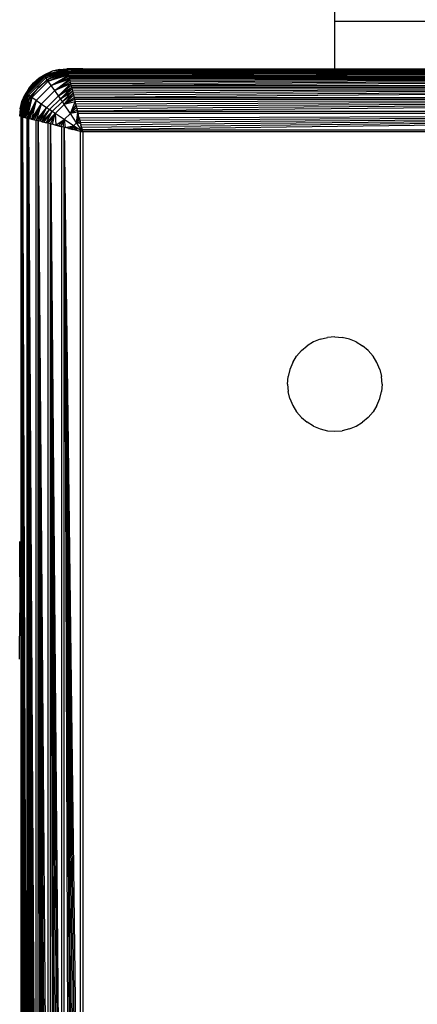
# Model space of a CAD drawing. Units: millimetres. Extents: x 5924 to 16175, y -4864 to 6489.
# Drawn here: x 10421 to 10446, y 2073 to 2135 of the extents above; entities that cross this region are included whole.
import ezdxf

# ---------------------------------------------------------------- set-up
doc = ezdxf.new("R2010")
doc.units = ezdxf.units.MM
doc.layers.add('Strefa bezpieczna', color=8, linetype='Continuous')
doc.dimstyles.get("Standard").update_dxf_attribs({"dimtxt": 180, "dimasz": 180, "dimexe": 0.18, "dimexo": 0.0625, "dimgap": 200, "dimtad": 0, "dimtih": 1, "dimtoh": 1, "dimlfac": 0.001, "dimzin": 0, "dimdsep": 46, "dimtxsty": 'Standard', "dimcen": 0.09, "dimse1": 1, "dimse2": 1, "dimadec": 0, "dimazin": 0, "dimtfac": 1, "dimtdec": 4, "dimtofl": 0, "dimtmove": 0, "dimatfit": 3, "dimfxl": 1, "dimtolj": 1, "dimtzin": 0, "dimarcsym": 0})

# ---------------------------------------------------------------- blocks, each defined once
blk = doc.blocks.new('*D7')
at = {"layer": 'Defpoints', "color": 0}
for p in [(16175.033, 6370.596), (8121.114, 1773.974), (16175.033, 1691.945)]:
    blk.add_point(p, dxfattribs=at)
at = {"layer": 'Strefa bezpieczna', "color": 0, "lineweight": -2}
for p, q in [((8301.114, 6370.596), (11693.073, 6370.596)), ((15995.033, 6370.596), (12603.073, 6370.596))]:
    blk.add_line(p, q, dxfattribs=at)
at = {"layer": 'Strefa bezpieczna', "color": 0}
for points in [[(8301.114, 6400.596), (8301.114, 6340.596), (8121.114, 6370.596)], [(15995.033, 6340.596), (15995.033, 6400.596), (16175.033, 6370.596)]]:
    blk.add_solid(points, dxfattribs=at)
at = {"layer": 'Strefa bezpieczna', "color": 0, "insert": (12148.073, 6370.596), "char_height": 180, "attachment_point": 5}
blk.add_mtext('\\A1;8.05', dxfattribs=at)
blk = doc.blocks.new('*D8')
at = {"layer": 'Defpoints', "color": 0}
for p in [(9626.114, 5689.992), (14211.233, 1896.445), (9626.114, 1691.945)]:
    blk.add_point(p, dxfattribs=at)
at = {"layer": 'Strefa bezpieczna', "color": 0, "lineweight": -2}
for p, q in [((9806.114, 5689.992), (11448.673, 5689.992)), ((14031.233, 5689.992), (12388.673, 5689.992))]:
    blk.add_line(p, q, dxfattribs=at)
at = {"layer": 'Strefa bezpieczna', "color": 0}
for points in [[(9806.114, 5719.992), (9806.114, 5659.992), (9626.114, 5689.992)], [(14031.233, 5659.992), (14031.233, 5719.992), (14211.233, 5689.992)]]:
    blk.add_solid(points, dxfattribs=at)
at = {"layer": 'Strefa bezpieczna', "color": 0, "insert": (11918.673, 5689.992), "char_height": 180, "attachment_point": 5}
blk.add_mtext('\\A1;4.59', dxfattribs=at)

msp = doc.modelspace()

# ---------------------------------------------------------------- linework, layer by layer
for p, q in [((10440.942, 2134.945), (10440.942, 2390.567)), ((10440.942, 2131.945), (10440.942, 2134.945)), ((10457.942, 2134.945), (10440.942, 2134.945)), ((10423.944, 2131.938), (10422.484, 2131.549)), ((10423.015, 2131.798), (10422.484, 2131.549)), ((10422.509, 2131.513), (10423.944, 2131.938)), ((10422.509, 2131.513), (10423.948, 2131.921)), ((10423.954, 2131.898), (10422.509, 2131.513)), ((10423.954, 2131.898), (10422.552, 2131.455)), ((10422.552, 2131.455), (10423.96, 2131.873)), ((10422.58, 2131.618), (10423.015, 2131.798)), ((10422.609, 2131.375), (10423.96, 2131.873)), ((10422.609, 2131.375), (10423.97, 2131.832)), ((10423.984, 2131.777), (10422.609, 2131.375)), ((10423.984, 2131.777), (10422.679, 2131.277)), ((10422.942, 2131.409), (10423.907, 2131.808)), ((10423.944, 2131.938), (10423.015, 2131.798)), ((10423.473, 2131.908), (10423.015, 2131.798)), ((10423.473, 2131.908), (10423.942, 2131.945)), ((10423.473, 2131.908), (10423.944, 2131.938)), ((10423.974, 2131.817), (10423.907, 2131.808)), ((10424.942, 2131.945), (10423.942, 2131.945)), ((10424.624, 2131.903), (10423.953, 2131.902)), ((10423.953, 2131.902), (10423.966, 2131.847)), ((10423.966, 2131.847), (10423.96, 2131.873)), ((10424.026, 2131.824), (10423.966, 2131.847)), ((10423.966, 2131.847), (10423.974, 2131.817)), ((10424.026, 2131.824), (10423.974, 2131.817)), ((10423.974, 2131.817), (10423.986, 2131.768)), ((10507.898, 2131.768), (10423.986, 2131.768)), ((10423.998, 2131.719), (10423.986, 2131.768)), ((10507.898, 2131.768), (10423.998, 2131.719)), ((10507.898, 2131.768), (10424.012, 2131.664)), ((10424.026, 2131.824), (10424.205, 2131.848)), ((10507.898, 2131.768), (10424.028, 2131.602)), ((10507.898, 2131.768), (10424.045, 2131.534)), ((10507.898, 2131.768), (10424.063, 2131.46)), ((10506.942, 2131.945), (10424.205, 2131.848)), ((10424.624, 2131.903), (10424.205, 2131.848)), ((10424.205, 2131.848), (10507.681, 2131.847)), ((10424.942, 2131.945), (10424.624, 2131.903)), ((10440.942, 2131.945), (10424.624, 2131.903)), ((10424.942, 2131.945), (10440.942, 2131.945)), ((10440.942, 2131.945), (10457.942, 2131.945)), ((10422.484, 2131.549), (10421.337, 2130.403)), ((10421.373, 2130.377), (10422.509, 2131.513)), ((10421.432, 2130.335), (10422.552, 2131.455)), ((10421.511, 2130.278), (10422.609, 2131.375)), ((10422.484, 2131.549), (10421.515, 2130.708)), ((10421.61, 2130.208), (10422.679, 2131.277)), ((10421.725, 2130.126), (10422.761, 2131.161)), ((10421.821, 2131.066), (10422.484, 2131.549)), ((10422.179, 2131.372), (10421.821, 2131.066)), ((10422.942, 2131.409), (10422.114, 2130.773)), ((10422.179, 2131.372), (10422.58, 2131.618)), ((10422.179, 2131.372), (10422.484, 2131.549)), ((10422.484, 2131.549), (10422.58, 2131.618)), ((10422.509, 2131.513), (10422.484, 2131.549)), ((10422.552, 2131.455), (10422.509, 2131.513)), ((10422.609, 2131.375), (10422.552, 2131.455)), ((10422.679, 2131.277), (10422.609, 2131.375)), ((10422.679, 2131.277), (10423.995, 2131.734)), ((10422.761, 2131.161), (10422.679, 2131.277)), ((10422.761, 2131.161), (10423.995, 2131.734)), ((10424.008, 2131.682), (10422.761, 2131.161)), ((10422.761, 2131.161), (10424.023, 2131.62)), ((10424.041, 2131.548), (10422.761, 2131.161)), ((10422.952, 2130.889), (10422.761, 2131.161)), ((10422.952, 2130.889), (10424.041, 2131.548)), ((10424.063, 2131.46), (10422.952, 2130.889)), ((10422.952, 2130.889), (10424.083, 2131.379)), ((10424.105, 2131.293), (10422.952, 2130.889)), ((10423.17, 2130.575), (10424.105, 2131.293)), ((10424.128, 2131.2), (10423.17, 2130.575)), ((10424.012, 2131.664), (10423.998, 2131.719)), ((10424.028, 2131.602), (10424.012, 2131.664)), ((10424.041, 2131.548), (10424.023, 2131.62)), ((10424.028, 2131.602), (10424.045, 2131.534)), ((10424.063, 2131.46), (10424.045, 2131.534)), ((10424.063, 2131.46), (10507.822, 2131.464)), ((10424.063, 2131.46), (10424.083, 2131.379)), ((10507.801, 2131.379), (10424.083, 2131.379)), ((10424.083, 2131.379), (10424.105, 2131.293)), ((10507.801, 2131.379), (10424.105, 2131.293)), ((10424.105, 2131.293), (10424.128, 2131.2)), ((10507.801, 2131.379), (10424.128, 2131.2)), ((10424.128, 2131.2), (10424.153, 2131.101)), ((10507.801, 2131.379), (10424.153, 2131.101)), ((10507.801, 2131.379), (10424.179, 2130.997)), ((10507.801, 2131.379), (10424.206, 2130.888)), ((10421.515, 2130.708), (10421.269, 2130.307)), ((10421.515, 2130.708), (10421.337, 2130.403)), ((10422.114, 2130.773), (10421.478, 2129.945)), ((10421.515, 2130.708), (10421.821, 2131.066)), ((10421.997, 2129.934), (10422.952, 2130.889)), ((10422.311, 2129.716), (10423.17, 2130.575)), ((10423.17, 2130.575), (10422.952, 2130.889)), ((10423.17, 2130.575), (10424.153, 2131.101)), ((10424.179, 2130.997), (10423.17, 2130.575)), ((10423.405, 2130.233), (10423.17, 2130.575)), ((10423.405, 2130.233), (10424.179, 2130.997)), ((10424.206, 2130.888), (10423.405, 2130.233)), ((10423.405, 2130.233), (10424.235, 2130.773)), ((10423.527, 2130.054), (10424.235, 2130.773)), ((10424.265, 2130.653), (10423.527, 2130.054)), ((10423.527, 2130.054), (10424.296, 2130.529)), ((10423.651, 2129.872), (10424.296, 2130.529)), ((10424.153, 2131.101), (10424.179, 2130.997)), ((10424.179, 2130.997), (10424.206, 2130.888)), ((10424.206, 2130.888), (10507.678, 2130.888)), ((10424.206, 2130.888), (10424.235, 2130.773)), ((10507.649, 2130.773), (10424.235, 2130.773)), ((10424.235, 2130.773), (10424.265, 2130.653)), ((10507.649, 2130.773), (10424.265, 2130.653)), ((10424.265, 2130.653), (10424.296, 2130.529)), ((10507.649, 2130.773), (10424.296, 2130.529)), ((10424.296, 2130.529), (10424.328, 2130.401)), ((10507.649, 2130.773), (10424.328, 2130.401)), ((10507.649, 2130.773), (10424.361, 2130.269)), ((10507.649, 2130.773), (10424.395, 2130.133)), ((10420.949, 2128.943), (10421.337, 2130.403)), ((10420.949, 2128.943), (10421.373, 2130.377)), ((10420.965, 2128.939), (10421.373, 2130.377)), ((10421.337, 2130.403), (10420.979, 2129.414)), ((10420.979, 2129.414), (10421.089, 2129.872)), ((10420.989, 2128.933), (10421.373, 2130.377)), ((10421.373, 2130.377), (10421.013, 2128.927)), ((10421.013, 2128.927), (10421.432, 2130.335)), ((10421.013, 2128.927), (10421.511, 2130.278)), ((10421.054, 2128.917), (10421.511, 2130.278)), ((10421.478, 2129.945), (10421.078, 2128.98)), ((10421.089, 2129.872), (10421.337, 2130.403)), ((10421.089, 2129.872), (10421.269, 2130.307)), ((10421.109, 2128.903), (10421.511, 2130.278)), ((10421.511, 2130.278), (10421.153, 2128.892)), ((10421.153, 2128.892), (10421.61, 2130.208)), ((10421.205, 2128.879), (10421.61, 2130.208)), ((10421.205, 2128.879), (10421.725, 2130.126)), ((10421.266, 2128.863), (10421.725, 2130.126)), ((10421.337, 2130.403), (10421.269, 2130.307)), ((10421.373, 2130.377), (10421.337, 2130.403)), ((10421.338, 2128.845), (10421.725, 2130.126)), ((10421.432, 2130.335), (10421.373, 2130.377)), ((10421.725, 2130.126), (10421.427, 2128.823)), ((10421.427, 2128.823), (10421.997, 2129.934)), ((10421.511, 2130.278), (10421.432, 2130.335)), ((10421.507, 2128.803), (10421.997, 2129.934)), ((10421.61, 2130.208), (10421.511, 2130.278)), ((10421.594, 2128.782), (10421.997, 2129.934)), ((10421.725, 2130.126), (10421.61, 2130.208)), ((10421.997, 2129.934), (10421.687, 2128.758)), ((10421.997, 2129.934), (10421.725, 2130.126)), ((10422.311, 2129.716), (10421.997, 2129.934)), ((10422.654, 2129.481), (10423.405, 2130.233)), ((10422.832, 2129.359), (10423.527, 2130.054)), ((10423.015, 2129.235), (10423.651, 2129.872)), ((10423.527, 2130.054), (10423.405, 2130.233)), ((10423.651, 2129.872), (10423.527, 2130.054)), ((10423.651, 2129.872), (10424.328, 2130.401)), ((10423.777, 2129.686), (10423.651, 2129.872)), ((10423.777, 2129.686), (10424.328, 2130.401)), ((10424.361, 2130.269), (10423.777, 2129.686)), ((10423.777, 2129.686), (10424.395, 2130.133)), ((10424.429, 2129.995), (10423.777, 2129.686)), ((10424.328, 2130.401), (10424.361, 2130.269)), ((10424.361, 2130.269), (10424.395, 2130.133)), ((10424.395, 2130.133), (10507.489, 2130.134)), ((10424.395, 2130.133), (10424.429, 2129.995)), ((10507.455, 2129.995), (10424.429, 2129.995)), ((10424.429, 2129.995), (10424.465, 2129.853)), ((10507.455, 2129.995), (10424.465, 2129.853)), ((10507.455, 2129.995), (10424.501, 2129.71)), ((10507.455, 2129.995), (10424.537, 2129.564)), ((10507.455, 2129.995), (10424.574, 2129.417)), ((10507.455, 2129.995), (10424.611, 2129.269)), ((10420.979, 2129.414), (10420.942, 2128.945)), ((10420.979, 2129.414), (10420.949, 2128.943)), ((10421.687, 2128.758), (10422.311, 2129.716)), ((10421.785, 2128.734), (10422.311, 2129.716)), ((10421.889, 2128.708), (10422.311, 2129.716)), ((10422.311, 2129.716), (10421.999, 2128.68)), ((10421.999, 2128.68), (10422.654, 2129.481)), ((10422.114, 2128.652), (10422.654, 2129.481)), ((10422.233, 2128.622), (10422.654, 2129.481)), ((10422.233, 2128.622), (10422.832, 2129.359)), ((10422.654, 2129.481), (10422.311, 2129.716)), ((10422.357, 2128.591), (10422.832, 2129.359)), ((10422.832, 2129.359), (10422.654, 2129.481)), ((10423.015, 2129.235), (10422.832, 2129.359)), ((10423.201, 2129.11), (10423.777, 2129.686)), ((10424.465, 2129.853), (10423.777, 2129.686)), ((10424.16, 2129.116), (10423.777, 2129.686)), ((10424.16, 2129.116), (10424.465, 2129.853)), ((10424.514, 2129.658), (10424.16, 2129.116)), ((10424.16, 2129.116), (10424.556, 2129.49)), ((10424.595, 2129.334), (10424.16, 2129.116)), ((10424.501, 2129.71), (10424.465, 2129.853)), ((10424.501, 2129.71), (10424.537, 2129.564)), ((10424.537, 2129.564), (10424.574, 2129.417)), ((10424.574, 2129.417), (10424.611, 2129.269)), ((10424.63, 2129.193), (10424.595, 2129.334)), ((10424.611, 2129.269), (10507.273, 2129.269)), ((10424.611, 2129.269), (10424.648, 2129.12)), ((10421.013, 2128.927), (10421.039, 2128.92)), ((10421.035, 2048.698), (10421.039, 2128.683)), ((10421.069, 2128.913), (10421.039, 2128.92)), ((10421.039, 2128.683), (10421.039, 2128.92)), ((10421.069, 2128.913), (10421.039, 2128.683)), ((10421.078, 2128.98), (10421.069, 2128.913)), ((10421.119, 2128.9), (10421.069, 2128.913)), ((10421.119, 2044.989), (10421.119, 2128.9)), ((10421.119, 2128.9), (10421.422, 2045.065)), ((10421.119, 2128.9), (10421.352, 2045.047)), ((10421.119, 2128.9), (10421.284, 2045.03)), ((10421.119, 2128.9), (10421.223, 2045.015)), ((10421.119, 2128.9), (10421.168, 2045.001)), ((10421.119, 2128.9), (10421.427, 2128.823)), ((10421.168, 2128.888), (10421.205, 2128.879)), ((10421.223, 2128.874), (10421.266, 2128.863)), ((10421.266, 2128.863), (10421.338, 2128.845)), ((10421.284, 2128.859), (10421.338, 2128.845)), ((10421.352, 2128.842), (10421.427, 2128.823)), ((10421.422, 2045.065), (10421.427, 2128.823)), ((10421.507, 2128.803), (10421.427, 2128.823)), ((10421.507, 2045.086), (10421.507, 2128.803)), ((10421.507, 2128.803), (10421.999, 2045.209)), ((10421.507, 2128.803), (10421.889, 2045.181)), ((10421.507, 2128.803), (10421.785, 2045.155)), ((10421.507, 2128.803), (10421.687, 2045.131)), ((10421.507, 2128.803), (10421.594, 2045.108)), ((10421.999, 2128.68), (10421.507, 2128.803)), ((10421.687, 2128.758), (10421.785, 2128.734)), ((10421.785, 2128.734), (10421.889, 2128.708)), ((10421.999, 2128.68), (10421.889, 2128.708)), ((10421.999, 2045.209), (10421.999, 2128.68)), ((10422.114, 2128.652), (10421.999, 2128.68)), ((10422.114, 2045.237), (10422.114, 2128.652)), ((10422.114, 2128.652), (10422.753, 2045.397)), ((10422.114, 2128.652), (10422.617, 2045.363)), ((10422.114, 2128.652), (10422.485, 2045.33)), ((10422.114, 2128.652), (10422.357, 2045.298)), ((10422.114, 2128.652), (10422.233, 2045.267)), ((10422.753, 2128.492), (10422.114, 2128.652)), ((10422.357, 2128.591), (10423.015, 2129.235)), ((10422.485, 2128.559), (10423.015, 2129.235)), ((10422.618, 2128.526), (10423.015, 2129.235)), ((10422.618, 2128.526), (10423.201, 2129.11)), ((10422.753, 2128.492), (10423.201, 2129.11)), ((10422.892, 2128.457), (10423.201, 2129.11)), ((10423.201, 2129.11), (10423.015, 2129.235)), ((10423.033, 2128.422), (10423.201, 2129.11)), ((10423.771, 2128.726), (10423.201, 2129.11)), ((10423.201, 2129.11), (10423.228, 2128.373)), ((10423.228, 2128.373), (10423.771, 2128.726)), ((10423.397, 2128.331), (10423.771, 2128.726)), ((10423.552, 2128.292), (10423.771, 2128.726)), ((10423.694, 2128.257), (10423.771, 2128.726)), ((10423.771, 2128.726), (10424.16, 2129.116)), ((10424.354, 2128.337), (10423.771, 2128.726)), ((10423.771, 2128.726), (10423.821, 2128.225)), ((10424.63, 2129.193), (10424.16, 2129.116)), ((10424.55, 2128.533), (10424.16, 2129.116)), ((10424.55, 2128.533), (10424.63, 2129.193)), ((10424.662, 2129.066), (10424.55, 2128.533)), ((10424.716, 2128.848), (10424.55, 2128.533)), ((10424.55, 2128.533), (10424.746, 2128.728)), ((10507.236, 2129.12), (10424.648, 2129.12)), ((10424.723, 2128.821), (10424.648, 2129.12)), ((10507.236, 2129.12), (10424.723, 2128.821)), ((10424.723, 2128.821), (10424.76, 2128.672)), ((10507.236, 2129.12), (10424.76, 2128.672)), ((10424.76, 2128.672), (10424.797, 2128.524)), ((10507.236, 2129.12), (10424.797, 2128.524)), ((10507.236, 2129.12), (10424.834, 2128.377)), ((10507.236, 2129.12), (10424.87, 2128.231)), ((10507.236, 2129.12), (10424.906, 2128.087)), ((10422.357, 2128.591), (10422.485, 2128.559)), ((10422.485, 2128.559), (10422.618, 2128.526)), ((10422.753, 2128.492), (10422.618, 2128.526)), ((10422.753, 2045.397), (10422.753, 2128.492)), ((10422.892, 2128.457), (10422.753, 2128.492)), ((10422.892, 2045.432), (10422.892, 2128.457)), ((10422.892, 2128.457), (10423.618, 2045.614)), ((10422.892, 2128.457), (10423.47, 2045.576)), ((10422.892, 2128.457), (10423.323, 2045.54)), ((10422.892, 2128.457), (10423.177, 2045.503)), ((10422.892, 2128.457), (10423.048, 2045.471)), ((10423.618, 2128.276), (10422.892, 2128.457)), ((10423.177, 2128.386), (10423.228, 2128.373)), ((10423.228, 2128.373), (10423.323, 2128.349)), ((10423.323, 2128.349), (10423.397, 2128.331)), ((10423.397, 2128.331), (10423.552, 2128.292)), ((10423.397, 2128.331), (10423.47, 2128.313)), ((10423.618, 2128.276), (10423.47, 2128.313)), ((10423.552, 2128.292), (10423.618, 2128.276)), ((10423.618, 2045.614), (10423.618, 2128.276)), ((10423.767, 2128.238), (10423.618, 2128.276)), ((10423.767, 2045.651), (10423.767, 2128.238)), ((10423.767, 2128.238), (10424.8, 2045.909)), ((10423.767, 2128.238), (10424.655, 2045.873)), ((10423.767, 2128.238), (10424.509, 2045.836)), ((10423.767, 2128.238), (10424.362, 2045.8)), ((10423.767, 2128.238), (10424.214, 2045.763)), ((10423.767, 2128.238), (10424.065, 2045.725)), ((10424.8, 2127.98), (10423.767, 2128.238)), ((10423.821, 2128.225), (10424.354, 2128.337)), ((10424.039, 2128.17), (10424.354, 2128.337)), ((10424.039, 2128.17), (10424.159, 2128.14)), ((10424.159, 2128.14), (10424.065, 2128.164)), ((10424.159, 2128.14), (10424.354, 2128.337)), ((10424.214, 2128.127), (10424.159, 2128.14)), ((10424.159, 2128.14), (10424.291, 2128.107)), ((10424.291, 2128.107), (10424.354, 2128.337)), ((10424.354, 2128.337), (10424.55, 2128.533)), ((10424.435, 2128.071), (10424.354, 2128.337)), ((10424.942, 2127.945), (10424.354, 2128.337)), ((10424.354, 2128.337), (10424.592, 2128.032)), ((10424.655, 2128.016), (10424.509, 2128.053)), ((10424.779, 2128.596), (10424.55, 2128.533)), ((10424.942, 2127.945), (10424.55, 2128.533)), ((10424.815, 2128.451), (10424.55, 2128.533)), ((10424.815, 2128.451), (10424.779, 2128.596)), ((10424.797, 2128.524), (10424.834, 2128.377)), ((10424.906, 2128.087), (10424.815, 2128.451)), ((10424.87, 2128.231), (10424.834, 2128.377)), ((10424.897, 2128.126), (10424.854, 2128.295)), ((10424.87, 2128.231), (10424.906, 2128.087)), ((10424.906, 2128.087), (10506.978, 2128.087)), ((10424.942, 2127.945), (10424.906, 2128.087)), ((10424.8, 2045.909), (10424.8, 2127.98)), ((10424.8, 2127.98), (10424.942, 2127.945)), ((10424.942, 2127.945), (10424.942, 2045.945)), ((10506.942, 2127.945), (10424.942, 2127.945)), ((10440.015, 2114.798), (10440.473, 2114.908)), ((10440.942, 2114.945), (10440.473, 2114.908)), ((10440.942, 2114.945), (10441.411, 2114.908)), ((10441.869, 2114.798), (10441.411, 2114.908)), ((10438.821, 2114.066), (10439.179, 2114.372)), ((10439.58, 2114.618), (10439.179, 2114.372)), ((10440.015, 2114.798), (10439.58, 2114.618)), ((10442.304, 2114.618), (10441.869, 2114.798)), ((10442.304, 2114.618), (10442.705, 2114.372)), ((10443.063, 2114.066), (10442.705, 2114.372)), ((10438.269, 2113.307), (10438.515, 2113.708)), ((10438.821, 2114.066), (10438.515, 2113.708)), ((10443.063, 2114.066), (10443.369, 2113.708)), ((10443.615, 2113.307), (10443.369, 2113.708)), ((10438.269, 2113.307), (10438.089, 2112.872)), ((10443.795, 2112.872), (10443.615, 2113.307)), ((10437.942, 2111.945), (10437.979, 2112.414)), ((10438.089, 2112.872), (10437.979, 2112.414)), ((10443.795, 2112.872), (10443.905, 2112.414)), ((10443.942, 2111.945), (10443.905, 2112.414)), ((10437.942, 2111.945), (10437.979, 2111.475)), ((10443.942, 2111.945), (10443.905, 2111.475)), ((10438.089, 2111.018), (10437.979, 2111.475)), ((10443.795, 2111.018), (10443.905, 2111.475)), ((10438.089, 2111.018), (10438.269, 2110.583)), ((10438.269, 2110.583), (10438.515, 2110.181)), ((10443.615, 2110.583), (10443.369, 2110.181)), ((10443.615, 2110.583), (10443.795, 2111.018)), ((10438.821, 2109.823), (10438.515, 2110.181)), ((10443.063, 2109.823), (10443.369, 2110.181)), ((10438.821, 2109.823), (10439.179, 2109.518)), ((10439.58, 2109.272), (10439.179, 2109.518)), ((10439.58, 2109.272), (10440.015, 2109.091)), ((10441.869, 2109.091), (10442.304, 2109.272)), ((10442.304, 2109.272), (10442.705, 2109.518)), ((10443.063, 2109.823), (10442.705, 2109.518)), ((10440.015, 2109.091), (10440.473, 2108.982)), ((10440.473, 2108.982), (10440.942, 2108.945)), ((10440.942, 2108.945), (10441.411, 2108.982)), ((10441.869, 2109.091), (10441.411, 2108.982)), ((10420.942, 2101.945), (10420.958, 2097.426)), ((10420.942, 2094.477), (10420.958, 2097.426))]:
    msp.add_line(p, q)

# ---------------------------------------------------------------- dimensions: what is measured, and where the dimension line sits
at = {"layer": 'Strefa bezpieczna'}
for base, p1, p2, picture, middle in [((16175.033, 6370.596), (8121.114, 1773.974), (16175.033, 1691.945), '*D7', (12148.073, 6370.596)), ((9626.114, 5689.992), (14211.233, 1896.445), (9626.114, 1691.945), '*D8', (11918.673, 5689.992))]:
    dim = msp.add_linear_dim(base=base, p1=p1, p2=p2, dimstyle='Standard', override={"dimlfac": 0.001}, dxfattribs=at)
    dim.commit()
    dim.dimension.update_dxf_attribs({"geometry": picture, "text_midpoint": middle})

doc.saveas('drawing.dxf')
